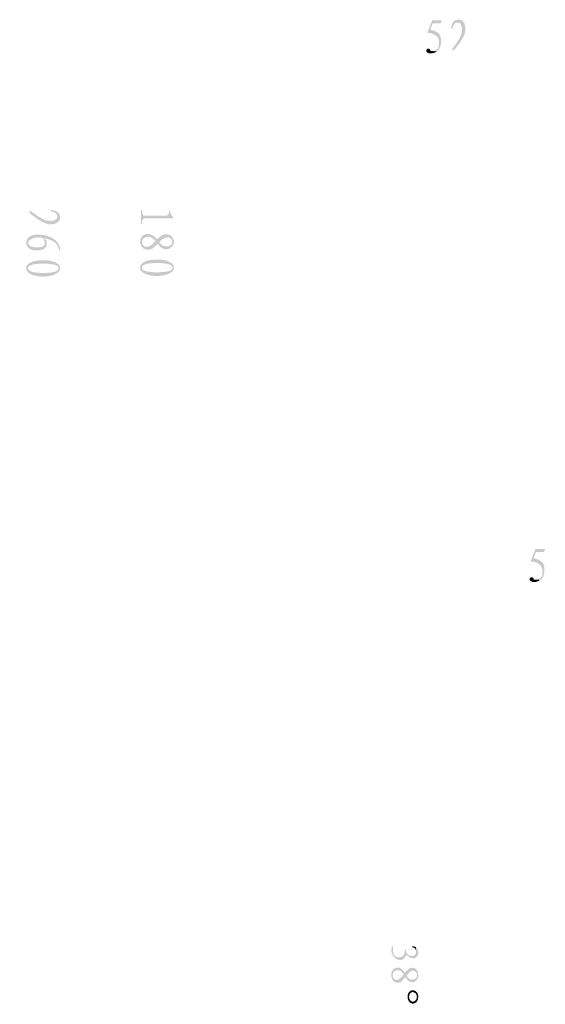
# Model space of a CAD drawing. Units: millimetres. Extents: x 11505 to 12383, y 1960 to 2799.
# Drawn here: x 12358 to 12366, y 2243 to 2256 of the extents above; entities that cross this region are included whole.
import ezdxf

# ---------------------------------------------------------------- set-up
doc = ezdxf.new("R2010")
doc.units = ezdxf.units.MM
doc.header["$MEASUREMENT"] = 0
doc.layers.add('Livello 1', color=7, linetype='Continuous', lineweight=15)

msp = doc.modelspace()

# ---------------------------------------------------------------- hatches: boundary and pattern name
at = {"layer": 'Livello 1'}
h = msp.add_hatch(color=7, dxfattribs=at)
edge = h.paths.add_edge_path()
edge.add_spline(control_points=[(12364.273, 2256.174), (12364.273, 2256.174), (12364.14, 2256.174), (12364.14, 2256.174), (12364.14, 2256.174), (12364.072, 2256.002), (12364.072, 2256.002), (12364.072, 2256.002), (12364.074, 2256.002), (12364.074, 2256.002), (12364.074, 2256.002), (12364.091, 2256), (12364.091, 2256), (12364.149, 2255.998), (12364.213, 2255.967), (12364.229, 2255.907), (12364.229, 2255.907), (12364.233, 2255.894), (12364.233, 2255.894), (12364.233, 2255.894), (12364.235, 2255.882), (12364.235, 2255.882), (12364.236, 2255.818), (12364.225, 2255.765), (12364.152, 2255.755), (12364.152, 2255.755), (12364.135, 2255.753), (12364.135, 2255.753), (12364.135, 2255.753), (12364.118, 2255.753), (12364.118, 2255.753), (12364.118, 2255.753), (12364.203, 2255.751), (12364.203, 2255.751), (12364.203, 2255.751), (12364.214, 2255.759), (12364.214, 2255.759), (12364.257, 2255.799), (12364.265, 2255.862), (12364.26, 2255.918), (12364.26, 2255.918), (12364.258, 2255.933), (12364.258, 2255.933), (12364.258, 2255.933), (12364.254, 2255.945), (12364.254, 2255.945), (12364.24, 2256.002), (12364.193, 2256.024), (12364.142, 2256.038), (12364.142, 2256.038), (12364.127, 2256.043), (12364.127, 2256.043), (12364.127, 2256.043), (12364.112, 2256.045), (12364.112, 2256.045), (12364.112, 2256.045), (12364.146, 2256.132), (12364.146, 2256.132), (12364.146, 2256.132), (12364.254, 2256.132), (12364.254, 2256.132)], knot_values=[0, 0, 0, 0, 0.035278, 0.035278, 0.035278, 0.070556, 0.070556, 0.070556, 0.105833, 0.105833, 0.105833, 0.141111, 0.141111, 0.141111, 0.176389, 0.176389, 0.176389, 0.211667, 0.211667, 0.211667, 0.246944, 0.246944, 0.246944, 0.282222, 0.282222, 0.282222, 0.3175, 0.3175, 0.3175, 0.352778, 0.352778, 0.352778, 0.388056, 0.388056, 0.388056, 0.423333, 0.423333, 0.423333, 0.458611, 0.458611, 0.458611, 0.493889, 0.493889, 0.493889, 0.529167, 0.529167, 0.529167, 0.564444, 0.564444, 0.564444, 0.599722, 0.599722, 0.599722, 0.635, 0.635, 0.635, 0.670278, 0.670278, 0.670278, 0.705556, 0.705556, 0.705556, 0.705556], degree=3, periodic=0)
edge.add_line((12364.254, 2256.132), (12364.273, 2256.174))
h = msp.add_hatch(color=7, dxfattribs=at)
edge = h.paths.add_edge_path()
edge.add_spline(control_points=[(12364.504, 2256.182), (12364.504, 2256.182), (12364.489, 2256.182), (12364.489, 2256.182), (12364.43, 2256.183), (12364.406, 2256.128), (12364.402, 2256.077), (12364.402, 2256.077), (12364.4, 2256.057), (12364.4, 2256.057), (12364.4, 2256.057), (12364.415, 2256.057), (12364.415, 2256.057), (12364.415, 2256.057), (12364.417, 2256.07), (12364.417, 2256.07), (12364.425, 2256.104), (12364.444, 2256.149), (12364.487, 2256.144), (12364.487, 2256.144), (12364.571, 2256.144), (12364.571, 2256.144), (12364.571, 2256.144), (12364.565, 2256.153), (12364.565, 2256.153), (12364.565, 2256.153), (12364.555, 2256.163), (12364.555, 2256.163), (12364.555, 2256.163), (12364.544, 2256.172), (12364.544, 2256.172), (12364.544, 2256.172), (12364.533, 2256.178), (12364.533, 2256.178), (12364.533, 2256.178), (12364.523, 2256.182), (12364.523, 2256.182), (12364.523, 2256.182), (12364.516, 2256.182), (12364.516, 2256.182)], knot_values=[0, 0, 0, 0, 0.035278, 0.035278, 0.035278, 0.070556, 0.070556, 0.070556, 0.105833, 0.105833, 0.105833, 0.141111, 0.141111, 0.141111, 0.176389, 0.176389, 0.176389, 0.211667, 0.211667, 0.211667, 0.246944, 0.246944, 0.246944, 0.282222, 0.282222, 0.282222, 0.3175, 0.3175, 0.3175, 0.352778, 0.352778, 0.352778, 0.388056, 0.388056, 0.388056, 0.423333, 0.423333, 0.423333, 0.458611, 0.458611, 0.458611, 0.458611], degree=3, periodic=0)
edge.add_line((12364.516, 2256.182), (12364.504, 2256.182))
h = msp.add_hatch(color=7, dxfattribs=at)
edge = h.paths.add_edge_path()
edge.add_spline(control_points=[(12364.571, 2256.144), (12364.571, 2256.144), (12364.487, 2256.144), (12364.487, 2256.144), (12364.487, 2256.144), (12364.495, 2256.144), (12364.495, 2256.144), (12364.495, 2256.144), (12364.508, 2256.142), (12364.508, 2256.142), (12364.559, 2256.119), (12364.551, 2256.016), (12364.535, 2255.973), (12364.535, 2255.973), (12364.523, 2255.947), (12364.523, 2255.947), (12364.5, 2255.899), (12364.454, 2255.84), (12364.423, 2255.795), (12364.423, 2255.795), (12364.413, 2255.78), (12364.413, 2255.78), (12364.413, 2255.78), (12364.402, 2255.763), (12364.402, 2255.763), (12364.402, 2255.763), (12364.447, 2255.774), (12364.447, 2255.774), (12364.516, 2255.868), (12364.635, 2256), (12364.582, 2256.125), (12364.582, 2256.125), (12364.578, 2256.136), (12364.578, 2256.136)], knot_values=[0, 0, 0, 0, 0.035278, 0.035278, 0.035278, 0.070556, 0.070556, 0.070556, 0.105833, 0.105833, 0.105833, 0.141111, 0.141111, 0.141111, 0.176389, 0.176389, 0.176389, 0.211667, 0.211667, 0.211667, 0.246944, 0.246944, 0.246944, 0.282222, 0.282222, 0.282222, 0.3175, 0.3175, 0.3175, 0.352778, 0.352778, 0.352778, 0.388056, 0.388056, 0.388056, 0.388056], degree=3, periodic=0)
edge.add_line((12364.578, 2256.136), (12364.571, 2256.144))
h = msp.add_hatch(color=7, dxfattribs=at)
edge = h.paths.add_edge_path()
edge.add_spline(control_points=[(12364.085, 2255.787), (12364.085, 2255.787), (12364.072, 2255.784), (12364.072, 2255.784), (12364.072, 2255.784), (12364.07, 2255.782), (12364.07, 2255.782), (12364.07, 2255.782), (12364.061, 2255.772), (12364.061, 2255.772), (12364.061, 2255.772), (12364.059, 2255.759), (12364.059, 2255.759), (12364.059, 2255.759), (12364.059, 2255.755), (12364.059, 2255.755), (12364.059, 2255.755), (12364.063, 2255.742), (12364.063, 2255.742), (12364.063, 2255.742), (12364.074, 2255.734), (12364.074, 2255.734), (12364.074, 2255.734), (12364.091, 2255.725), (12364.091, 2255.725), (12364.091, 2255.725), (12364.104, 2255.723), (12364.104, 2255.723), (12364.13, 2255.723), (12364.159, 2255.721), (12364.182, 2255.736), (12364.182, 2255.736), (12364.193, 2255.742), (12364.193, 2255.742), (12364.193, 2255.742), (12364.203, 2255.751), (12364.203, 2255.751), (12364.203, 2255.751), (12364.118, 2255.753), (12364.118, 2255.753), (12364.118, 2255.753), (12364.114, 2255.767), (12364.114, 2255.767), (12364.114, 2255.767), (12364.106, 2255.778), (12364.106, 2255.778), (12364.106, 2255.778), (12364.097, 2255.784), (12364.097, 2255.784)], knot_values=[0, 0, 0, 0, 0.035278, 0.035278, 0.035278, 0.070556, 0.070556, 0.070556, 0.105833, 0.105833, 0.105833, 0.141111, 0.141111, 0.141111, 0.176389, 0.176389, 0.176389, 0.211667, 0.211667, 0.211667, 0.246944, 0.246944, 0.246944, 0.282222, 0.282222, 0.282222, 0.3175, 0.3175, 0.3175, 0.352778, 0.352778, 0.352778, 0.388056, 0.388056, 0.388056, 0.423333, 0.423333, 0.423333, 0.458611, 0.458611, 0.458611, 0.493889, 0.493889, 0.493889, 0.529167, 0.529167, 0.529167, 0.564444, 0.564444, 0.564444, 0.564444], degree=3, periodic=0)
edge.add_line((12364.097, 2255.784), (12364.085, 2255.787))
h = msp.add_hatch(color=7, dxfattribs=at)
edge = h.paths.add_edge_path()
edge.add_spline(control_points=[(12360.607, 2253.462), (12360.607, 2253.462), (12360.605, 2253.462), (12360.605, 2253.462), (12360.605, 2253.462), (12360.598, 2253.475), (12360.598, 2253.475), (12360.575, 2253.502), (12360.56, 2253.536), (12360.546, 2253.568), (12360.546, 2253.568), (12360.541, 2253.581), (12360.541, 2253.581), (12360.541, 2253.581), (12360.535, 2253.524), (12360.535, 2253.524), (12360.535, 2253.524), (12360.535, 2253.522), (12360.535, 2253.522), (12360.535, 2253.522), (12360.533, 2253.513), (12360.533, 2253.513), (12360.533, 2253.513), (12360.524, 2253.507), (12360.524, 2253.507), (12360.524, 2253.507), (12360.512, 2253.503), (12360.512, 2253.503), (12360.512, 2253.503), (12360.497, 2253.501), (12360.497, 2253.501), (12360.497, 2253.501), (12360.196, 2253.501), (12360.196, 2253.501), (12360.196, 2253.501), (12360.19, 2253.503), (12360.19, 2253.503), (12360.19, 2253.503), (12360.184, 2253.507), (12360.184, 2253.507), (12360.184, 2253.507), (12360.179, 2253.515), (12360.179, 2253.515), (12360.179, 2253.515), (12360.175, 2253.526), (12360.175, 2253.526), (12360.175, 2253.526), (12360.171, 2253.539), (12360.171, 2253.539), (12360.171, 2253.539), (12360.169, 2253.556), (12360.169, 2253.556), (12360.169, 2253.556), (12360.169, 2253.575), (12360.169, 2253.575), (12360.169, 2253.575), (12360.154, 2253.575), (12360.154, 2253.575), (12360.154, 2253.575), (12360.154, 2253.39), (12360.154, 2253.39), (12360.154, 2253.39), (12360.169, 2253.39), (12360.169, 2253.39), (12360.169, 2253.39), (12360.169, 2253.405), (12360.169, 2253.405), (12360.169, 2253.405), (12360.171, 2253.42), (12360.171, 2253.42), (12360.171, 2253.42), (12360.175, 2253.435), (12360.175, 2253.435), (12360.175, 2253.435), (12360.179, 2253.446), (12360.179, 2253.446), (12360.179, 2253.446), (12360.186, 2253.454), (12360.186, 2253.454), (12360.186, 2253.454), (12360.192, 2253.458), (12360.192, 2253.458), (12360.192, 2253.458), (12360.201, 2253.462), (12360.201, 2253.462)], knot_values=[0, 0, 0, 0, 0.035278, 0.035278, 0.035278, 0.070556, 0.070556, 0.070556, 0.105833, 0.105833, 0.105833, 0.141111, 0.141111, 0.141111, 0.176389, 0.176389, 0.176389, 0.211667, 0.211667, 0.211667, 0.246944, 0.246944, 0.246944, 0.282222, 0.282222, 0.282222, 0.3175, 0.3175, 0.3175, 0.352778, 0.352778, 0.352778, 0.388056, 0.388056, 0.388056, 0.423333, 0.423333, 0.423333, 0.458611, 0.458611, 0.458611, 0.493889, 0.493889, 0.493889, 0.529167, 0.529167, 0.529167, 0.564444, 0.564444, 0.564444, 0.599722, 0.599722, 0.599722, 0.635, 0.635, 0.635, 0.670278, 0.670278, 0.670278, 0.705556, 0.705556, 0.705556, 0.740833, 0.740833, 0.740833, 0.776111, 0.776111, 0.776111, 0.811389, 0.811389, 0.811389, 0.846667, 0.846667, 0.846667, 0.881944, 0.881944, 0.881944, 0.917222, 0.917222, 0.917222, 0.9525, 0.9525, 0.9525, 0.987778, 0.987778, 0.987778, 0.987778], degree=3, periodic=0)
edge.add_line((12360.201, 2253.462), (12360.607, 2253.462))
h = msp.add_hatch(color=7, dxfattribs=at)
edge = h.paths.add_edge_path()
edge.add_spline(control_points=[(12359.009, 2253.405), (12359.009, 2253.405), (12359.009, 2253.49), (12359.009, 2253.49), (12359.009, 2253.49), (12359.009, 2253.481), (12359.009, 2253.481), (12359.009, 2253.481), (12359.007, 2253.469), (12359.007, 2253.469), (12358.984, 2253.418), (12358.881, 2253.425), (12358.837, 2253.441), (12358.837, 2253.441), (12358.812, 2253.454), (12358.812, 2253.454), (12358.764, 2253.477), (12358.705, 2253.523), (12358.66, 2253.553), (12358.66, 2253.553), (12358.645, 2253.564), (12358.645, 2253.564), (12358.645, 2253.564), (12358.628, 2253.575), (12358.628, 2253.575), (12358.628, 2253.575), (12358.638, 2253.53), (12358.638, 2253.53), (12358.734, 2253.46), (12358.863, 2253.342), (12358.99, 2253.395), (12358.99, 2253.395), (12359, 2253.399), (12359, 2253.399)], knot_values=[0, 0, 0, 0, 0.035278, 0.035278, 0.035278, 0.070556, 0.070556, 0.070556, 0.105833, 0.105833, 0.105833, 0.141111, 0.141111, 0.141111, 0.176389, 0.176389, 0.176389, 0.211667, 0.211667, 0.211667, 0.246944, 0.246944, 0.246944, 0.282222, 0.282222, 0.282222, 0.3175, 0.3175, 0.3175, 0.352778, 0.352778, 0.352778, 0.388056, 0.388056, 0.388056, 0.388056], degree=3, periodic=0)
edge.add_line((12359, 2253.399), (12359.009, 2253.405))
h = msp.add_hatch(color=7, dxfattribs=at)
edge = h.paths.add_edge_path()
edge.add_spline(control_points=[(12359.047, 2253.473), (12359.047, 2253.473), (12359.047, 2253.488), (12359.047, 2253.488), (12359.047, 2253.547), (12358.993, 2253.571), (12358.941, 2253.575), (12358.941, 2253.575), (12358.922, 2253.577), (12358.922, 2253.577), (12358.922, 2253.577), (12358.922, 2253.562), (12358.922, 2253.562), (12358.922, 2253.562), (12358.935, 2253.56), (12358.935, 2253.56), (12358.969, 2253.552), (12359.013, 2253.532), (12359.009, 2253.49), (12359.009, 2253.49), (12359.009, 2253.405), (12359.009, 2253.405), (12359.009, 2253.405), (12359.017, 2253.412), (12359.017, 2253.412), (12359.017, 2253.412), (12359.028, 2253.422), (12359.028, 2253.422), (12359.028, 2253.422), (12359.036, 2253.433), (12359.036, 2253.433), (12359.036, 2253.433), (12359.043, 2253.443), (12359.043, 2253.443), (12359.043, 2253.443), (12359.047, 2253.454), (12359.047, 2253.454), (12359.047, 2253.454), (12359.047, 2253.46), (12359.047, 2253.46)], knot_values=[0, 0, 0, 0, 0.035278, 0.035278, 0.035278, 0.070556, 0.070556, 0.070556, 0.105833, 0.105833, 0.105833, 0.141111, 0.141111, 0.141111, 0.176389, 0.176389, 0.176389, 0.211667, 0.211667, 0.211667, 0.246944, 0.246944, 0.246944, 0.282222, 0.282222, 0.282222, 0.3175, 0.3175, 0.3175, 0.352778, 0.352778, 0.352778, 0.388056, 0.388056, 0.388056, 0.423333, 0.423333, 0.423333, 0.458611, 0.458611, 0.458611, 0.458611], degree=3, periodic=0)
edge.add_line((12359.047, 2253.46), (12359.047, 2253.473))
h = msp.add_hatch(color=7, dxfattribs=at)
edge = h.paths.add_edge_path()
edge.add_spline(control_points=[(12359.049, 2253.031), (12359.049, 2253.031), (12359.049, 2253.037), (12359.049, 2253.037), (12359.047, 2253.279), (12358.496, 2253.328), (12358.6, 2253.077), (12358.6, 2253.077), (12358.607, 2253.069), (12358.607, 2253.069), (12358.607, 2253.069), (12358.611, 2253.132), (12358.611, 2253.132), (12358.611, 2253.132), (12358.613, 2253.143), (12358.613, 2253.143), (12358.613, 2253.143), (12358.617, 2253.151), (12358.617, 2253.151), (12358.617, 2253.151), (12358.624, 2253.16), (12358.624, 2253.16), (12358.624, 2253.16), (12358.634, 2253.166), (12358.634, 2253.166), (12358.634, 2253.166), (12358.647, 2253.175), (12358.647, 2253.175), (12358.647, 2253.175), (12358.662, 2253.183), (12358.662, 2253.183), (12358.662, 2253.183), (12358.664, 2253.183), (12358.664, 2253.183), (12358.664, 2253.183), (12358.677, 2253.189), (12358.677, 2253.189), (12358.677, 2253.189), (12358.687, 2253.194), (12358.687, 2253.194), (12358.687, 2253.194), (12358.7, 2253.198), (12358.7, 2253.198), (12358.7, 2253.198), (12358.715, 2253.2), (12358.715, 2253.2), (12358.715, 2253.2), (12358.727, 2253.2), (12358.727, 2253.2), (12358.727, 2253.2), (12358.74, 2253.202), (12358.74, 2253.202), (12358.74, 2253.202), (12358.763, 2253.202), (12358.763, 2253.202), (12358.763, 2253.202), (12358.778, 2253.2), (12358.778, 2253.2), (12358.778, 2253.2), (12358.791, 2253.2), (12358.791, 2253.2), (12358.791, 2253.2), (12358.799, 2253.198), (12358.799, 2253.198), (12358.799, 2253.198), (12358.804, 2253.198), (12358.804, 2253.198), (12358.804, 2253.198), (12358.814, 2253.192), (12358.814, 2253.192), (12358.814, 2253.192), (12358.825, 2253.181), (12358.825, 2253.181), (12358.825, 2253.181), (12358.827, 2253.179), (12358.827, 2253.179), (12358.827, 2253.179), (12358.831, 2253.17), (12358.831, 2253.17), (12358.831, 2253.17), (12358.833, 2253.162), (12358.833, 2253.162), (12358.833, 2253.162), (12358.837, 2253.132), (12358.837, 2253.132), (12358.837, 2253.132), (12358.837, 2253.115), (12358.837, 2253.115), (12358.837, 2253.115), (12358.837, 2253.192), (12358.837, 2253.192), (12358.837, 2253.192), (12358.84, 2253.192), (12358.84, 2253.192), (12358.925, 2253.166), (12359.012, 2253.145), (12359.032, 2253.043), (12359.032, 2253.043), (12359.034, 2253.031), (12359.034, 2253.031)], knot_values=[0, 0, 0, 0, 0.035278, 0.035278, 0.035278, 0.070556, 0.070556, 0.070556, 0.105833, 0.105833, 0.105833, 0.141111, 0.141111, 0.141111, 0.176389, 0.176389, 0.176389, 0.211667, 0.211667, 0.211667, 0.246944, 0.246944, 0.246944, 0.282222, 0.282222, 0.282222, 0.3175, 0.3175, 0.3175, 0.352778, 0.352778, 0.352778, 0.388056, 0.388056, 0.388056, 0.423333, 0.423333, 0.423333, 0.458611, 0.458611, 0.458611, 0.493889, 0.493889, 0.493889, 0.529167, 0.529167, 0.529167, 0.564444, 0.564444, 0.564444, 0.599722, 0.599722, 0.599722, 0.635, 0.635, 0.635, 0.670278, 0.670278, 0.670278, 0.705556, 0.705556, 0.705556, 0.740833, 0.740833, 0.740833, 0.776111, 0.776111, 0.776111, 0.811389, 0.811389, 0.811389, 0.846667, 0.846667, 0.846667, 0.881944, 0.881944, 0.881944, 0.917222, 0.917222, 0.917222, 0.9525, 0.9525, 0.9525, 0.987778, 0.987778, 0.987778, 1.023056, 1.023056, 1.023056, 1.058333, 1.058333, 1.058333, 1.093611, 1.093611, 1.093611, 1.128889, 1.128889, 1.128889, 1.164167, 1.164167, 1.164167, 1.164167], degree=3, periodic=0)
edge.add_line((12359.034, 2253.031), (12359.049, 2253.031))
h = msp.add_hatch(color=7, dxfattribs=at)
edge = h.paths.add_edge_path()
edge.add_spline(control_points=[(12358.867, 2253.107), (12358.867, 2253.107), (12358.867, 2253.124), (12358.867, 2253.124), (12358.862, 2253.159), (12358.863, 2253.151), (12358.846, 2253.179), (12358.846, 2253.179), (12358.837, 2253.192), (12358.837, 2253.192), (12358.837, 2253.192), (12358.837, 2253.107), (12358.837, 2253.107), (12358.832, 2253.07), (12358.77, 2253.066), (12358.742, 2253.067), (12358.742, 2253.067), (12358.717, 2253.067), (12358.717, 2253.067), (12358.681, 2253.072), (12358.635, 2253.07), (12358.617, 2253.109), (12358.617, 2253.109), (12358.613, 2253.122), (12358.613, 2253.122), (12358.613, 2253.122), (12358.611, 2253.132), (12358.611, 2253.132), (12358.611, 2253.132), (12358.607, 2253.069), (12358.607, 2253.069), (12358.607, 2253.069), (12358.628, 2253.052), (12358.628, 2253.052), (12358.628, 2253.052), (12358.628, 2253.05), (12358.628, 2253.05), (12358.628, 2253.05), (12358.638, 2253.043), (12358.638, 2253.043), (12358.699, 2253.013), (12358.83, 2253.014), (12358.863, 2253.084), (12358.863, 2253.084), (12358.865, 2253.094), (12358.865, 2253.094)], knot_values=[0, 0, 0, 0, 0.035278, 0.035278, 0.035278, 0.070556, 0.070556, 0.070556, 0.105833, 0.105833, 0.105833, 0.141111, 0.141111, 0.141111, 0.176389, 0.176389, 0.176389, 0.211667, 0.211667, 0.211667, 0.246944, 0.246944, 0.246944, 0.282222, 0.282222, 0.282222, 0.3175, 0.3175, 0.3175, 0.352778, 0.352778, 0.352778, 0.388056, 0.388056, 0.388056, 0.423333, 0.423333, 0.423333, 0.458611, 0.458611, 0.458611, 0.493889, 0.493889, 0.493889, 0.529167, 0.529167, 0.529167, 0.529167], degree=3, periodic=0)
edge.add_line((12358.865, 2253.094), (12358.867, 2253.107))
h = msp.add_hatch(color=7, dxfattribs=at)
edge = h.paths.add_edge_path()
edge.add_spline(control_points=[(12360.355, 2253.198), (12360.355, 2253.198), (12360.347, 2253.208), (12360.347, 2253.208), (12360.245, 2253.309), (12360.094, 2253.217), (12360.158, 2253.09), (12360.158, 2253.09), (12360.165, 2253.077), (12360.165, 2253.077), (12360.165, 2253.077), (12360.169, 2253.143), (12360.169, 2253.143), (12360.174, 2253.223), (12360.291, 2253.237), (12360.34, 2253.168), (12360.34, 2253.168), (12360.353, 2253.153), (12360.353, 2253.153)], knot_values=[0, 0, 0, 0, 0.035278, 0.035278, 0.035278, 0.070556, 0.070556, 0.070556, 0.105833, 0.105833, 0.105833, 0.141111, 0.141111, 0.141111, 0.176389, 0.176389, 0.176389, 0.211667, 0.211667, 0.211667, 0.211667], degree=3, periodic=0)
edge.add_line((12360.353, 2253.153), (12360.355, 2253.198))
h = msp.add_hatch(color=7, dxfattribs=at)
edge = h.paths.add_edge_path()
edge.add_spline(control_points=[(12360.588, 2253.088), (12360.588, 2253.088), (12360.584, 2253.141), (12360.584, 2253.141), (12360.584, 2253.141), (12360.582, 2253.13), (12360.582, 2253.13), (12360.582, 2253.13), (12360.577, 2253.117), (12360.577, 2253.117), (12360.577, 2253.117), (12360.571, 2253.107), (12360.571, 2253.107), (12360.571, 2253.107), (12360.562, 2253.096), (12360.562, 2253.096), (12360.562, 2253.096), (12360.537, 2253.084), (12360.537, 2253.084), (12360.537, 2253.084), (12360.524, 2253.081), (12360.524, 2253.081), (12360.524, 2253.081), (12360.488, 2253.081), (12360.488, 2253.081), (12360.45, 2253.085), (12360.444, 2253.098), (12360.416, 2253.124), (12360.416, 2253.124), (12360.404, 2253.136), (12360.404, 2253.136), (12360.404, 2253.136), (12360.402, 2253.2), (12360.402, 2253.2), (12360.402, 2253.2), (12360.387, 2253.189), (12360.387, 2253.189), (12360.387, 2253.189), (12360.372, 2253.175), (12360.372, 2253.175), (12360.372, 2253.175), (12360.366, 2253.185), (12360.366, 2253.185), (12360.366, 2253.185), (12360.355, 2253.198), (12360.355, 2253.198), (12360.355, 2253.198), (12360.353, 2253.153), (12360.353, 2253.153), (12360.316, 2253.108), (12360.243, 2253.04), (12360.186, 2253.094), (12360.186, 2253.094), (12360.184, 2253.094), (12360.184, 2253.094), (12360.184, 2253.094), (12360.177, 2253.105), (12360.177, 2253.105), (12360.177, 2253.105), (12360.173, 2253.115), (12360.173, 2253.115), (12360.173, 2253.115), (12360.171, 2253.13), (12360.171, 2253.13), (12360.171, 2253.13), (12360.169, 2253.143), (12360.169, 2253.143), (12360.169, 2253.143), (12360.165, 2253.077), (12360.165, 2253.077), (12360.165, 2253.077), (12360.171, 2253.067), (12360.171, 2253.067), (12360.171, 2253.067), (12360.173, 2253.067), (12360.173, 2253.067), (12360.173, 2253.067), (12360.184, 2253.056), (12360.184, 2253.056), (12360.208, 2253.038), (12360.24, 2253.031), (12360.27, 2253.037), (12360.27, 2253.037), (12360.283, 2253.039), (12360.283, 2253.039), (12360.283, 2253.039), (12360.294, 2253.041), (12360.294, 2253.041), (12360.321, 2253.046), (12360.335, 2253.076), (12360.357, 2253.09), (12360.357, 2253.09), (12360.385, 2253.117), (12360.385, 2253.117), (12360.385, 2253.117), (12360.393, 2253.107), (12360.393, 2253.107), (12360.435, 2253.042), (12360.515, 2253.014), (12360.573, 2253.071), (12360.573, 2253.071), (12360.577, 2253.077), (12360.577, 2253.077)], knot_values=[0, 0, 0, 0, 0.035278, 0.035278, 0.035278, 0.070556, 0.070556, 0.070556, 0.105833, 0.105833, 0.105833, 0.141111, 0.141111, 0.141111, 0.176389, 0.176389, 0.176389, 0.211667, 0.211667, 0.211667, 0.246944, 0.246944, 0.246944, 0.282222, 0.282222, 0.282222, 0.3175, 0.3175, 0.3175, 0.352778, 0.352778, 0.352778, 0.388056, 0.388056, 0.388056, 0.423333, 0.423333, 0.423333, 0.458611, 0.458611, 0.458611, 0.493889, 0.493889, 0.493889, 0.529167, 0.529167, 0.529167, 0.564444, 0.564444, 0.564444, 0.599722, 0.599722, 0.599722, 0.635, 0.635, 0.635, 0.670278, 0.670278, 0.670278, 0.705556, 0.705556, 0.705556, 0.740833, 0.740833, 0.740833, 0.776111, 0.776111, 0.776111, 0.811389, 0.811389, 0.811389, 0.846667, 0.846667, 0.846667, 0.881944, 0.881944, 0.881944, 0.917222, 0.917222, 0.917222, 0.9525, 0.9525, 0.9525, 0.987778, 0.987778, 0.987778, 1.023056, 1.023056, 1.023056, 1.058333, 1.058333, 1.058333, 1.093611, 1.093611, 1.093611, 1.128889, 1.128889, 1.128889, 1.164167, 1.164167, 1.164167, 1.199444, 1.199444, 1.199444, 1.199444], degree=3, periodic=0)
edge.add_line((12360.577, 2253.077), (12360.588, 2253.088))
h = msp.add_hatch(color=7, dxfattribs=at)
edge = h.paths.add_edge_path()
edge.add_spline(control_points=[(12360.605, 2253.141), (12360.605, 2253.141), (12360.605, 2253.153), (12360.605, 2253.153), (12360.589, 2253.259), (12360.472, 2253.278), (12360.402, 2253.2), (12360.402, 2253.2), (12360.404, 2253.136), (12360.404, 2253.136), (12360.404, 2253.136), (12360.416, 2253.149), (12360.416, 2253.149), (12360.464, 2253.205), (12360.566, 2253.243), (12360.584, 2253.141), (12360.584, 2253.141), (12360.588, 2253.088), (12360.588, 2253.088), (12360.588, 2253.088), (12360.596, 2253.1), (12360.596, 2253.1), (12360.596, 2253.1), (12360.601, 2253.111), (12360.601, 2253.111), (12360.601, 2253.111), (12360.605, 2253.12), (12360.605, 2253.12), (12360.605, 2253.12), (12360.605, 2253.128), (12360.605, 2253.128)], knot_values=[0, 0, 0, 0, 0.035278, 0.035278, 0.035278, 0.070556, 0.070556, 0.070556, 0.105833, 0.105833, 0.105833, 0.141111, 0.141111, 0.141111, 0.176389, 0.176389, 0.176389, 0.211667, 0.211667, 0.211667, 0.246944, 0.246944, 0.246944, 0.282222, 0.282222, 0.282222, 0.3175, 0.3175, 0.3175, 0.352778, 0.352778, 0.352778, 0.352778], degree=3, periodic=0)
edge.add_line((12360.605, 2253.128), (12360.605, 2253.141))
h = msp.add_hatch(color=7, dxfattribs=at)
edge = h.paths.add_edge_path()
edge.add_spline(control_points=[(12359.028, 2252.73), (12359.028, 2252.73), (12359.028, 2252.781), (12359.028, 2252.781), (12359.028, 2252.781), (12359.028, 2252.779), (12359.028, 2252.779), (12359.028, 2252.779), (12359.026, 2252.77), (12359.026, 2252.77), (12359.012, 2252.719), (12358.877, 2252.718), (12358.835, 2252.717), (12358.835, 2252.717), (12358.81, 2252.717), (12358.81, 2252.717), (12358.769, 2252.716), (12358.626, 2252.721), (12358.611, 2252.77), (12358.611, 2252.77), (12358.611, 2252.783), (12358.611, 2252.783), (12358.611, 2252.783), (12358.607, 2252.834), (12358.607, 2252.834), (12358.607, 2252.834), (12358.598, 2252.823), (12358.598, 2252.823), (12358.598, 2252.823), (12358.592, 2252.815), (12358.592, 2252.815), (12358.559, 2252.732), (12358.65, 2252.687), (12358.717, 2252.677), (12358.717, 2252.677), (12358.729, 2252.673), (12358.729, 2252.673), (12358.729, 2252.673), (12358.742, 2252.671), (12358.742, 2252.671), (12358.815, 2252.663), (12358.925, 2252.665), (12358.99, 2252.705), (12358.99, 2252.705), (12359.005, 2252.713), (12359.005, 2252.713), (12359.005, 2252.713), (12359.017, 2252.722), (12359.017, 2252.722)], knot_values=[0, 0, 0, 0, 0.035278, 0.035278, 0.035278, 0.070556, 0.070556, 0.070556, 0.105833, 0.105833, 0.105833, 0.141111, 0.141111, 0.141111, 0.176389, 0.176389, 0.176389, 0.211667, 0.211667, 0.211667, 0.246944, 0.246944, 0.246944, 0.282222, 0.282222, 0.282222, 0.3175, 0.3175, 0.3175, 0.352778, 0.352778, 0.352778, 0.388056, 0.388056, 0.388056, 0.423333, 0.423333, 0.423333, 0.458611, 0.458611, 0.458611, 0.493889, 0.493889, 0.493889, 0.529167, 0.529167, 0.529167, 0.564444, 0.564444, 0.564444, 0.564444], degree=3, periodic=0)
edge.add_line((12359.017, 2252.722), (12359.028, 2252.73))
h = msp.add_hatch(color=7, dxfattribs=at)
edge = h.paths.add_edge_path()
edge.add_spline(control_points=[(12359.047, 2252.781), (12359.047, 2252.781), (12359.045, 2252.794), (12359.045, 2252.794), (12359.045, 2252.794), (12359.045, 2252.806), (12359.045, 2252.806), (12359.024, 2252.859), (12358.917, 2252.891), (12358.865, 2252.889), (12358.865, 2252.889), (12358.85, 2252.891), (12358.85, 2252.891), (12358.85, 2252.891), (12358.833, 2252.891), (12358.833, 2252.891), (12358.762, 2252.892), (12358.675, 2252.886), (12358.615, 2252.842), (12358.615, 2252.842), (12358.607, 2252.834), (12358.607, 2252.834), (12358.607, 2252.834), (12358.611, 2252.783), (12358.611, 2252.783), (12358.611, 2252.783), (12358.613, 2252.796), (12358.613, 2252.796), (12358.613, 2252.796), (12358.617, 2252.802), (12358.617, 2252.802), (12358.645, 2252.841), (12358.774, 2252.844), (12358.816, 2252.844), (12358.816, 2252.844), (12358.833, 2252.844), (12358.833, 2252.844), (12358.833, 2252.844), (12358.85, 2252.842), (12358.85, 2252.842), (12358.85, 2252.842), (12358.865, 2252.842), (12358.865, 2252.842), (12358.892, 2252.842), (12358.919, 2252.84), (12358.945, 2252.834), (12358.945, 2252.834), (12358.956, 2252.834), (12358.956, 2252.834), (12358.956, 2252.834), (12358.967, 2252.83), (12358.967, 2252.83), (12358.989, 2252.824), (12359.011, 2252.82), (12359.022, 2252.8), (12359.022, 2252.8), (12359.026, 2252.791), (12359.026, 2252.791), (12359.026, 2252.791), (12359.028, 2252.781), (12359.028, 2252.781), (12359.028, 2252.781), (12359.028, 2252.73), (12359.028, 2252.73), (12359.028, 2252.73), (12359.036, 2252.739), (12359.036, 2252.739), (12359.036, 2252.739), (12359.041, 2252.747), (12359.041, 2252.747), (12359.041, 2252.747), (12359.045, 2252.753), (12359.045, 2252.753), (12359.045, 2252.753), (12359.045, 2252.766), (12359.045, 2252.766)], knot_values=[0, 0, 0, 0, 0.035278, 0.035278, 0.035278, 0.070556, 0.070556, 0.070556, 0.105833, 0.105833, 0.105833, 0.141111, 0.141111, 0.141111, 0.176389, 0.176389, 0.176389, 0.211667, 0.211667, 0.211667, 0.246944, 0.246944, 0.246944, 0.282222, 0.282222, 0.282222, 0.3175, 0.3175, 0.3175, 0.352778, 0.352778, 0.352778, 0.388056, 0.388056, 0.388056, 0.423333, 0.423333, 0.423333, 0.458611, 0.458611, 0.458611, 0.493889, 0.493889, 0.493889, 0.529167, 0.529167, 0.529167, 0.564444, 0.564444, 0.564444, 0.599722, 0.599722, 0.599722, 0.635, 0.635, 0.635, 0.670278, 0.670278, 0.670278, 0.705556, 0.705556, 0.705556, 0.740833, 0.740833, 0.740833, 0.776111, 0.776111, 0.776111, 0.811389, 0.811389, 0.811389, 0.846667, 0.846667, 0.846667, 0.881944, 0.881944, 0.881944, 0.881944], degree=3, periodic=0)
edge.add_line((12359.045, 2252.766), (12359.047, 2252.781))
h = msp.add_hatch(color=7, dxfattribs=at)
edge = h.paths.add_edge_path()
edge.add_spline(control_points=[(12360.586, 2252.739), (12360.586, 2252.739), (12360.586, 2252.789), (12360.586, 2252.789), (12360.586, 2252.789), (12360.586, 2252.787), (12360.586, 2252.787), (12360.586, 2252.787), (12360.584, 2252.779), (12360.584, 2252.779), (12360.57, 2252.727), (12360.435, 2252.727), (12360.393, 2252.726), (12360.393, 2252.726), (12360.368, 2252.726), (12360.368, 2252.726), (12360.327, 2252.725), (12360.184, 2252.729), (12360.169, 2252.779), (12360.169, 2252.779), (12360.169, 2252.791), (12360.169, 2252.791), (12360.169, 2252.791), (12360.165, 2252.842), (12360.165, 2252.842), (12360.165, 2252.842), (12360.156, 2252.832), (12360.156, 2252.832), (12360.156, 2252.832), (12360.15, 2252.823), (12360.15, 2252.823), (12360.117, 2252.74), (12360.208, 2252.696), (12360.275, 2252.686), (12360.275, 2252.686), (12360.287, 2252.681), (12360.287, 2252.681), (12360.287, 2252.681), (12360.3, 2252.679), (12360.3, 2252.679), (12360.373, 2252.672), (12360.483, 2252.673), (12360.548, 2252.713), (12360.548, 2252.713), (12360.562, 2252.722), (12360.562, 2252.722), (12360.562, 2252.722), (12360.575, 2252.73), (12360.575, 2252.73)], knot_values=[0, 0, 0, 0, 0.035278, 0.035278, 0.035278, 0.070556, 0.070556, 0.070556, 0.105833, 0.105833, 0.105833, 0.141111, 0.141111, 0.141111, 0.176389, 0.176389, 0.176389, 0.211667, 0.211667, 0.211667, 0.246944, 0.246944, 0.246944, 0.282222, 0.282222, 0.282222, 0.3175, 0.3175, 0.3175, 0.352778, 0.352778, 0.352778, 0.388056, 0.388056, 0.388056, 0.423333, 0.423333, 0.423333, 0.458611, 0.458611, 0.458611, 0.493889, 0.493889, 0.493889, 0.529167, 0.529167, 0.529167, 0.564444, 0.564444, 0.564444, 0.564444], degree=3, periodic=0)
edge.add_line((12360.575, 2252.73), (12360.586, 2252.739))
h = msp.add_hatch(color=7, dxfattribs=at)
edge = h.paths.add_edge_path()
edge.add_spline(control_points=[(12360.605, 2252.789), (12360.605, 2252.789), (12360.603, 2252.802), (12360.603, 2252.802), (12360.603, 2252.802), (12360.603, 2252.815), (12360.603, 2252.815), (12360.582, 2252.867), (12360.475, 2252.899), (12360.423, 2252.897), (12360.423, 2252.897), (12360.408, 2252.899), (12360.408, 2252.899), (12360.408, 2252.899), (12360.391, 2252.899), (12360.391, 2252.899), (12360.32, 2252.9), (12360.232, 2252.895), (12360.173, 2252.851), (12360.173, 2252.851), (12360.165, 2252.842), (12360.165, 2252.842), (12360.165, 2252.842), (12360.169, 2252.791), (12360.169, 2252.791), (12360.169, 2252.791), (12360.171, 2252.804), (12360.171, 2252.804), (12360.171, 2252.804), (12360.175, 2252.811), (12360.175, 2252.811), (12360.203, 2252.85), (12360.332, 2252.852), (12360.374, 2252.853), (12360.374, 2252.853), (12360.391, 2252.853), (12360.391, 2252.853), (12360.391, 2252.853), (12360.408, 2252.851), (12360.408, 2252.851), (12360.408, 2252.851), (12360.423, 2252.851), (12360.423, 2252.851), (12360.45, 2252.85), (12360.477, 2252.848), (12360.503, 2252.842), (12360.503, 2252.842), (12360.514, 2252.842), (12360.514, 2252.842), (12360.514, 2252.842), (12360.524, 2252.838), (12360.524, 2252.838), (12360.546, 2252.832), (12360.569, 2252.829), (12360.579, 2252.808), (12360.579, 2252.808), (12360.584, 2252.8), (12360.584, 2252.8), (12360.584, 2252.8), (12360.586, 2252.789), (12360.586, 2252.789), (12360.586, 2252.789), (12360.586, 2252.739), (12360.586, 2252.739), (12360.586, 2252.739), (12360.594, 2252.747), (12360.594, 2252.747), (12360.594, 2252.747), (12360.598, 2252.755), (12360.598, 2252.755), (12360.598, 2252.755), (12360.603, 2252.762), (12360.603, 2252.762), (12360.603, 2252.762), (12360.603, 2252.775), (12360.603, 2252.775)], knot_values=[0, 0, 0, 0, 0.035278, 0.035278, 0.035278, 0.070556, 0.070556, 0.070556, 0.105833, 0.105833, 0.105833, 0.141111, 0.141111, 0.141111, 0.176389, 0.176389, 0.176389, 0.211667, 0.211667, 0.211667, 0.246944, 0.246944, 0.246944, 0.282222, 0.282222, 0.282222, 0.3175, 0.3175, 0.3175, 0.352778, 0.352778, 0.352778, 0.388056, 0.388056, 0.388056, 0.423333, 0.423333, 0.423333, 0.458611, 0.458611, 0.458611, 0.493889, 0.493889, 0.493889, 0.529167, 0.529167, 0.529167, 0.564444, 0.564444, 0.564444, 0.599722, 0.599722, 0.599722, 0.635, 0.635, 0.635, 0.670278, 0.670278, 0.670278, 0.705556, 0.705556, 0.705556, 0.740833, 0.740833, 0.740833, 0.776111, 0.776111, 0.776111, 0.811389, 0.811389, 0.811389, 0.846667, 0.846667, 0.846667, 0.881944, 0.881944, 0.881944, 0.881944], degree=3, periodic=0)
edge.add_line((12360.603, 2252.775), (12360.605, 2252.789))
h = msp.add_hatch(color=7, dxfattribs=at)
edge = h.paths.add_edge_path()
edge.add_spline(control_points=[(12365.687, 2248.939), (12365.687, 2248.939), (12365.554, 2248.939), (12365.554, 2248.939), (12365.554, 2248.939), (12365.486, 2248.768), (12365.486, 2248.768), (12365.486, 2248.768), (12365.488, 2248.768), (12365.488, 2248.768), (12365.488, 2248.768), (12365.505, 2248.766), (12365.505, 2248.766), (12365.563, 2248.763), (12365.627, 2248.732), (12365.642, 2248.672), (12365.642, 2248.672), (12365.647, 2248.66), (12365.647, 2248.66), (12365.647, 2248.66), (12365.649, 2248.647), (12365.649, 2248.647), (12365.65, 2248.583), (12365.639, 2248.531), (12365.566, 2248.52), (12365.566, 2248.52), (12365.549, 2248.518), (12365.549, 2248.518), (12365.549, 2248.518), (12365.532, 2248.518), (12365.532, 2248.518), (12365.532, 2248.518), (12365.617, 2248.516), (12365.617, 2248.516), (12365.617, 2248.516), (12365.628, 2248.524), (12365.628, 2248.524), (12365.671, 2248.564), (12365.679, 2248.627), (12365.674, 2248.683), (12365.674, 2248.683), (12365.672, 2248.698), (12365.672, 2248.698), (12365.672, 2248.698), (12365.668, 2248.711), (12365.668, 2248.711), (12365.654, 2248.767), (12365.607, 2248.789), (12365.556, 2248.804), (12365.556, 2248.804), (12365.541, 2248.808), (12365.541, 2248.808), (12365.541, 2248.808), (12365.526, 2248.81), (12365.526, 2248.81), (12365.526, 2248.81), (12365.56, 2248.897), (12365.56, 2248.897), (12365.56, 2248.897), (12365.668, 2248.897), (12365.668, 2248.897)], knot_values=[0, 0, 0, 0, 0.035278, 0.035278, 0.035278, 0.070556, 0.070556, 0.070556, 0.105833, 0.105833, 0.105833, 0.141111, 0.141111, 0.141111, 0.176389, 0.176389, 0.176389, 0.211667, 0.211667, 0.211667, 0.246944, 0.246944, 0.246944, 0.282222, 0.282222, 0.282222, 0.3175, 0.3175, 0.3175, 0.352778, 0.352778, 0.352778, 0.388056, 0.388056, 0.388056, 0.423333, 0.423333, 0.423333, 0.458611, 0.458611, 0.458611, 0.493889, 0.493889, 0.493889, 0.529167, 0.529167, 0.529167, 0.564444, 0.564444, 0.564444, 0.599722, 0.599722, 0.599722, 0.635, 0.635, 0.635, 0.670278, 0.670278, 0.670278, 0.705556, 0.705556, 0.705556, 0.705556], degree=3, periodic=0)
edge.add_line((12365.668, 2248.897), (12365.687, 2248.939))
h = msp.add_hatch(color=7, dxfattribs=at)
edge = h.paths.add_edge_path()
edge.add_spline(control_points=[(12365.499, 2248.552), (12365.499, 2248.552), (12365.486, 2248.55), (12365.486, 2248.55), (12365.486, 2248.55), (12365.484, 2248.548), (12365.484, 2248.548), (12365.484, 2248.548), (12365.475, 2248.537), (12365.475, 2248.537), (12365.475, 2248.537), (12365.473, 2248.524), (12365.473, 2248.524), (12365.473, 2248.524), (12365.473, 2248.52), (12365.473, 2248.52), (12365.473, 2248.52), (12365.477, 2248.507), (12365.477, 2248.507), (12365.477, 2248.507), (12365.488, 2248.499), (12365.488, 2248.499), (12365.488, 2248.499), (12365.505, 2248.49), (12365.505, 2248.49), (12365.505, 2248.49), (12365.518, 2248.488), (12365.518, 2248.488), (12365.544, 2248.488), (12365.573, 2248.486), (12365.596, 2248.501), (12365.596, 2248.501), (12365.606, 2248.507), (12365.606, 2248.507), (12365.606, 2248.507), (12365.617, 2248.516), (12365.617, 2248.516), (12365.617, 2248.516), (12365.532, 2248.518), (12365.532, 2248.518), (12365.532, 2248.518), (12365.528, 2248.533), (12365.528, 2248.533), (12365.528, 2248.533), (12365.52, 2248.543), (12365.52, 2248.543), (12365.52, 2248.543), (12365.511, 2248.55), (12365.511, 2248.55)], knot_values=[0, 0, 0, 0, 0.035278, 0.035278, 0.035278, 0.070556, 0.070556, 0.070556, 0.105833, 0.105833, 0.105833, 0.141111, 0.141111, 0.141111, 0.176389, 0.176389, 0.176389, 0.211667, 0.211667, 0.211667, 0.246944, 0.246944, 0.246944, 0.282222, 0.282222, 0.282222, 0.3175, 0.3175, 0.3175, 0.352778, 0.352778, 0.352778, 0.388056, 0.388056, 0.388056, 0.423333, 0.423333, 0.423333, 0.458611, 0.458611, 0.458611, 0.493889, 0.493889, 0.493889, 0.529167, 0.529167, 0.529167, 0.564444, 0.564444, 0.564444, 0.564444], degree=3, periodic=0)
edge.add_line((12365.511, 2248.55), (12365.499, 2248.552))
h = msp.add_hatch(color=7, dxfattribs=at)
edge = h.paths.add_edge_path()
edge.add_spline(control_points=[(12363.949, 2243.417), (12363.949, 2243.417), (12363.949, 2243.429), (12363.949, 2243.429), (12363.948, 2243.45), (12363.939, 2243.469), (12363.924, 2243.482), (12363.924, 2243.482), (12363.92, 2243.487), (12363.92, 2243.487), (12363.92, 2243.487), (12363.92, 2243.413), (12363.92, 2243.413), (12363.906, 2243.371), (12363.899, 2243.376), (12363.856, 2243.368), (12363.856, 2243.368), (12363.848, 2243.37), (12363.848, 2243.37), (12363.848, 2243.37), (12363.837, 2243.372), (12363.837, 2243.372), (12363.81, 2243.379), (12363.789, 2243.403), (12363.782, 2243.429), (12363.782, 2243.429), (12363.78, 2243.442), (12363.78, 2243.442), (12363.78, 2243.442), (12363.778, 2243.453), (12363.778, 2243.453), (12363.778, 2243.453), (12363.765, 2243.453), (12363.765, 2243.453), (12363.765, 2243.453), (12363.765, 2243.438), (12363.765, 2243.438), (12363.766, 2243.311), (12363.588, 2243.322), (12363.604, 2243.448), (12363.604, 2243.448), (12363.6, 2243.51), (12363.6, 2243.51), (12363.6, 2243.51), (12363.591, 2243.499), (12363.591, 2243.499), (12363.531, 2243.386), (12363.71, 2243.221), (12363.782, 2243.372), (12363.782, 2243.372), (12363.788, 2243.385), (12363.788, 2243.385), (12363.788, 2243.385), (12363.797, 2243.374), (12363.797, 2243.374), (12363.852, 2243.317), (12363.924, 2243.316), (12363.949, 2243.4), (12363.949, 2243.4), (12363.949, 2243.404), (12363.949, 2243.404)], knot_values=[0, 0, 0, 0, 0.035278, 0.035278, 0.035278, 0.070556, 0.070556, 0.070556, 0.105833, 0.105833, 0.105833, 0.141111, 0.141111, 0.141111, 0.176389, 0.176389, 0.176389, 0.211667, 0.211667, 0.211667, 0.246944, 0.246944, 0.246944, 0.282222, 0.282222, 0.282222, 0.3175, 0.3175, 0.3175, 0.352778, 0.352778, 0.352778, 0.388056, 0.388056, 0.388056, 0.423333, 0.423333, 0.423333, 0.458611, 0.458611, 0.458611, 0.493889, 0.493889, 0.493889, 0.529167, 0.529167, 0.529167, 0.564444, 0.564444, 0.564444, 0.599722, 0.599722, 0.599722, 0.635, 0.635, 0.635, 0.670278, 0.670278, 0.670278, 0.705556, 0.705556, 0.705556, 0.705556], degree=3, periodic=0)
edge.add_line((12363.949, 2243.404), (12363.949, 2243.417))
h = msp.add_hatch(color=7, dxfattribs=at)
edge = h.paths.add_edge_path()
edge.add_spline(control_points=[(12363.92, 2243.487), (12363.92, 2243.487), (12363.911, 2243.491), (12363.911, 2243.491), (12363.911, 2243.491), (12363.903, 2243.497), (12363.903, 2243.497), (12363.903, 2243.497), (12363.881, 2243.501), (12363.881, 2243.501), (12363.881, 2243.501), (12363.869, 2243.504), (12363.869, 2243.504), (12363.869, 2243.504), (12363.869, 2243.489), (12363.869, 2243.489), (12363.869, 2243.489), (12363.873, 2243.487), (12363.873, 2243.487), (12363.901, 2243.479), (12363.912, 2243.468), (12363.92, 2243.44), (12363.92, 2243.44), (12363.92, 2243.425), (12363.92, 2243.425)], knot_values=[0, 0, 0, 0, 0.035278, 0.035278, 0.035278, 0.070556, 0.070556, 0.070556, 0.105833, 0.105833, 0.105833, 0.141111, 0.141111, 0.141111, 0.176389, 0.176389, 0.176389, 0.211667, 0.211667, 0.211667, 0.246944, 0.246944, 0.246944, 0.282222, 0.282222, 0.282222, 0.282222], degree=3, periodic=0)
edge.add_line((12363.92, 2243.425), (12363.92, 2243.487))
h = msp.add_hatch(color=7, dxfattribs=at)
edge = h.paths.add_edge_path()
edge.add_spline(control_points=[(12363.75, 2243.159), (12363.75, 2243.159), (12363.742, 2243.169), (12363.742, 2243.169), (12363.655, 2243.274), (12363.539, 2243.165), (12363.591, 2243.055), (12363.591, 2243.055), (12363.596, 2243.044), (12363.596, 2243.044), (12363.596, 2243.044), (12363.6, 2243.108), (12363.6, 2243.108), (12363.6, 2243.18), (12363.698, 2243.2), (12363.737, 2243.131), (12363.737, 2243.131), (12363.748, 2243.118), (12363.748, 2243.118)], knot_values=[0, 0, 0, 0, 0.035278, 0.035278, 0.035278, 0.070556, 0.070556, 0.070556, 0.105833, 0.105833, 0.105833, 0.141111, 0.141111, 0.141111, 0.176389, 0.176389, 0.176389, 0.211667, 0.211667, 0.211667, 0.211667], degree=3, periodic=0)
edge.add_line((12363.748, 2243.118), (12363.75, 2243.159))
h = msp.add_hatch(color=7, dxfattribs=at)
edge = h.paths.add_edge_path()
edge.add_spline(control_points=[(12363.949, 2243.103), (12363.949, 2243.103), (12363.949, 2243.116), (12363.949, 2243.116), (12363.941, 2243.216), (12363.843, 2243.239), (12363.786, 2243.161), (12363.786, 2243.161), (12363.788, 2243.099), (12363.788, 2243.099), (12363.788, 2243.099), (12363.788, 2243.101), (12363.788, 2243.101), (12363.788, 2243.101), (12363.799, 2243.112), (12363.799, 2243.112), (12363.813, 2243.13), (12363.829, 2243.145), (12363.848, 2243.159), (12363.848, 2243.159), (12363.858, 2243.163), (12363.858, 2243.163), (12363.858, 2243.163), (12363.869, 2243.165), (12363.869, 2243.165), (12363.9, 2243.173), (12363.925, 2243.148), (12363.932, 2243.118), (12363.932, 2243.118), (12363.932, 2243.106), (12363.932, 2243.106), (12363.932, 2243.106), (12363.936, 2243.055), (12363.936, 2243.055), (12363.936, 2243.055), (12363.943, 2243.065), (12363.943, 2243.065), (12363.943, 2243.065), (12363.947, 2243.076), (12363.947, 2243.076), (12363.947, 2243.076), (12363.949, 2243.084), (12363.949, 2243.084), (12363.949, 2243.084), (12363.949, 2243.091), (12363.949, 2243.091)], knot_values=[0, 0, 0, 0, 0.035278, 0.035278, 0.035278, 0.070556, 0.070556, 0.070556, 0.105833, 0.105833, 0.105833, 0.141111, 0.141111, 0.141111, 0.176389, 0.176389, 0.176389, 0.211667, 0.211667, 0.211667, 0.246944, 0.246944, 0.246944, 0.282222, 0.282222, 0.282222, 0.3175, 0.3175, 0.3175, 0.352778, 0.352778, 0.352778, 0.388056, 0.388056, 0.388056, 0.423333, 0.423333, 0.423333, 0.458611, 0.458611, 0.458611, 0.493889, 0.493889, 0.493889, 0.529167, 0.529167, 0.529167, 0.529167], degree=3, periodic=0)
edge.add_line((12363.949, 2243.091), (12363.949, 2243.103))
h = msp.add_hatch(color=7, dxfattribs=at)
edge = h.paths.add_edge_path()
edge.add_spline(control_points=[(12363.936, 2243.055), (12363.936, 2243.055), (12363.932, 2243.106), (12363.932, 2243.106), (12363.932, 2243.106), (12363.932, 2243.093), (12363.932, 2243.093), (12363.932, 2243.093), (12363.928, 2243.082), (12363.928, 2243.082), (12363.923, 2243.058), (12363.897, 2243.049), (12363.875, 2243.046), (12363.875, 2243.046), (12363.869, 2243.046), (12363.869, 2243.046), (12363.869, 2243.046), (12363.856, 2243.048), (12363.856, 2243.048), (12363.856, 2243.048), (12363.845, 2243.048), (12363.845, 2243.048), (12363.845, 2243.048), (12363.837, 2243.053), (12363.837, 2243.053), (12363.837, 2243.053), (12363.831, 2243.055), (12363.831, 2243.055), (12363.831, 2243.055), (12363.824, 2243.061), (12363.824, 2243.061), (12363.824, 2243.061), (12363.816, 2243.067), (12363.816, 2243.067), (12363.816, 2243.067), (12363.807, 2243.076), (12363.807, 2243.076), (12363.807, 2243.076), (12363.799, 2243.087), (12363.799, 2243.087), (12363.799, 2243.087), (12363.788, 2243.099), (12363.788, 2243.099), (12363.788, 2243.099), (12363.786, 2243.161), (12363.786, 2243.161), (12363.786, 2243.161), (12363.763, 2243.137), (12363.763, 2243.137), (12363.763, 2243.137), (12363.759, 2243.146), (12363.759, 2243.146), (12363.759, 2243.146), (12363.75, 2243.159), (12363.75, 2243.159), (12363.75, 2243.159), (12363.748, 2243.118), (12363.748, 2243.118), (12363.719, 2243.062), (12363.622, 2242.989), (12363.6, 2243.093), (12363.6, 2243.093), (12363.6, 2243.108), (12363.6, 2243.108), (12363.6, 2243.108), (12363.596, 2243.044), (12363.596, 2243.044), (12363.596, 2243.044), (12363.602, 2243.034), (12363.602, 2243.034), (12363.618, 2243.012), (12363.64, 2243.001), (12363.668, 2243.004), (12363.668, 2243.004), (12363.68, 2243.004), (12363.68, 2243.004), (12363.68, 2243.004), (12363.701, 2243.008), (12363.701, 2243.008), (12363.701, 2243.008), (12363.708, 2243.01), (12363.708, 2243.01), (12363.708, 2243.01), (12363.71, 2243.012), (12363.71, 2243.012), (12363.71, 2243.012), (12363.714, 2243.015), (12363.714, 2243.015), (12363.714, 2243.015), (12363.718, 2243.021), (12363.718, 2243.021), (12363.718, 2243.021), (12363.742, 2243.044), (12363.742, 2243.044), (12363.742, 2243.044), (12363.75, 2243.055), (12363.75, 2243.055), (12363.75, 2243.055), (12363.763, 2243.067), (12363.763, 2243.067), (12363.763, 2243.067), (12363.773, 2243.082), (12363.773, 2243.082), (12363.773, 2243.082), (12363.78, 2243.072), (12363.78, 2243.072), (12363.81, 2243.016), (12363.874, 2242.979), (12363.924, 2243.036), (12363.924, 2243.036), (12363.928, 2243.042), (12363.928, 2243.042)], knot_values=[0, 0, 0, 0, 0.035278, 0.035278, 0.035278, 0.070556, 0.070556, 0.070556, 0.105833, 0.105833, 0.105833, 0.141111, 0.141111, 0.141111, 0.176389, 0.176389, 0.176389, 0.211667, 0.211667, 0.211667, 0.246944, 0.246944, 0.246944, 0.282222, 0.282222, 0.282222, 0.3175, 0.3175, 0.3175, 0.352778, 0.352778, 0.352778, 0.388056, 0.388056, 0.388056, 0.423333, 0.423333, 0.423333, 0.458611, 0.458611, 0.458611, 0.493889, 0.493889, 0.493889, 0.529167, 0.529167, 0.529167, 0.564444, 0.564444, 0.564444, 0.599722, 0.599722, 0.599722, 0.635, 0.635, 0.635, 0.670278, 0.670278, 0.670278, 0.705556, 0.705556, 0.705556, 0.740833, 0.740833, 0.740833, 0.776111, 0.776111, 0.776111, 0.811389, 0.811389, 0.811389, 0.846667, 0.846667, 0.846667, 0.881944, 0.881944, 0.881944, 0.917222, 0.917222, 0.917222, 0.9525, 0.9525, 0.9525, 0.987778, 0.987778, 0.987778, 1.023056, 1.023056, 1.023056, 1.058333, 1.058333, 1.058333, 1.093611, 1.093611, 1.093611, 1.128889, 1.128889, 1.128889, 1.164167, 1.164167, 1.164167, 1.199444, 1.199444, 1.199444, 1.234722, 1.234722, 1.234722, 1.27, 1.27, 1.27, 1.305278, 1.305278, 1.305278, 1.305278], degree=3, periodic=0)
edge.add_line((12363.928, 2243.042), (12363.936, 2243.055))
h = msp.add_hatch(color=7, dxfattribs=at)
edge = h.paths.add_edge_path()
edge.add_spline(control_points=[(12363.932, 2242.75), (12363.932, 2242.75), (12363.93, 2242.811), (12363.93, 2242.811), (12363.93, 2242.811), (12363.93, 2242.809), (12363.93, 2242.809), (12363.928, 2242.724), (12363.827, 2242.72), (12363.824, 2242.807), (12363.824, 2242.807), (12363.822, 2242.875), (12363.822, 2242.875), (12363.822, 2242.875), (12363.818, 2242.866), (12363.818, 2242.866), (12363.798, 2242.848), (12363.798, 2242.771), (12363.818, 2242.752), (12363.818, 2242.752), (12363.824, 2242.742), (12363.824, 2242.742), (12363.824, 2242.742), (12363.826, 2242.742), (12363.826, 2242.742), (12363.84, 2242.717), (12363.89, 2242.707), (12363.911, 2242.727), (12363.911, 2242.727), (12363.92, 2242.731), (12363.92, 2242.731), (12363.92, 2242.731), (12363.92, 2242.733), (12363.92, 2242.733), (12363.92, 2242.733), (12363.928, 2242.742), (12363.928, 2242.742)], knot_values=[0, 0, 0, 0, 0.035278, 0.035278, 0.035278, 0.070556, 0.070556, 0.070556, 0.105833, 0.105833, 0.105833, 0.141111, 0.141111, 0.141111, 0.176389, 0.176389, 0.176389, 0.211667, 0.211667, 0.211667, 0.246944, 0.246944, 0.246944, 0.282222, 0.282222, 0.282222, 0.3175, 0.3175, 0.3175, 0.352778, 0.352778, 0.352778, 0.388056, 0.388056, 0.388056, 0.423333, 0.423333, 0.423333, 0.423333], degree=3, periodic=0)
edge.add_line((12363.928, 2242.742), (12363.932, 2242.75))
h = msp.add_hatch(color=7, dxfattribs=at)
edge = h.paths.add_edge_path()
edge.add_spline(control_points=[(12363.949, 2242.82), (12363.949, 2242.82), (12363.947, 2242.83), (12363.947, 2242.83), (12363.941, 2242.848), (12363.937, 2242.867), (12363.922, 2242.879), (12363.922, 2242.879), (12363.922, 2242.881), (12363.922, 2242.881), (12363.922, 2242.881), (12363.911, 2242.888), (12363.911, 2242.888), (12363.875, 2242.906), (12363.851, 2242.905), (12363.822, 2242.875), (12363.822, 2242.875), (12363.824, 2242.807), (12363.824, 2242.807), (12363.824, 2242.807), (12363.824, 2242.82), (12363.824, 2242.82), (12363.824, 2242.82), (12363.826, 2242.83), (12363.826, 2242.83), (12363.827, 2242.851), (12363.848, 2242.87), (12363.867, 2242.875), (12363.867, 2242.875), (12363.877, 2242.875), (12363.877, 2242.875), (12363.877, 2242.875), (12363.881, 2242.873), (12363.881, 2242.873), (12363.903, 2242.868), (12363.926, 2242.847), (12363.928, 2242.824), (12363.928, 2242.824), (12363.93, 2242.811), (12363.93, 2242.811), (12363.93, 2242.811), (12363.932, 2242.75), (12363.932, 2242.75), (12363.932, 2242.75), (12363.939, 2242.763), (12363.939, 2242.763), (12363.939, 2242.763), (12363.945, 2242.782), (12363.945, 2242.782), (12363.945, 2242.782), (12363.949, 2242.807), (12363.949, 2242.807)], knot_values=[0, 0, 0, 0, 0.035278, 0.035278, 0.035278, 0.070556, 0.070556, 0.070556, 0.105833, 0.105833, 0.105833, 0.141111, 0.141111, 0.141111, 0.176389, 0.176389, 0.176389, 0.211667, 0.211667, 0.211667, 0.246944, 0.246944, 0.246944, 0.282222, 0.282222, 0.282222, 0.3175, 0.3175, 0.3175, 0.352778, 0.352778, 0.352778, 0.388056, 0.388056, 0.388056, 0.423333, 0.423333, 0.423333, 0.458611, 0.458611, 0.458611, 0.493889, 0.493889, 0.493889, 0.529167, 0.529167, 0.529167, 0.564444, 0.564444, 0.564444, 0.599722, 0.599722, 0.599722, 0.599722], degree=3, periodic=0)
edge.add_line((12363.949, 2242.807), (12363.949, 2242.82))

doc.saveas('drawing.dxf')
